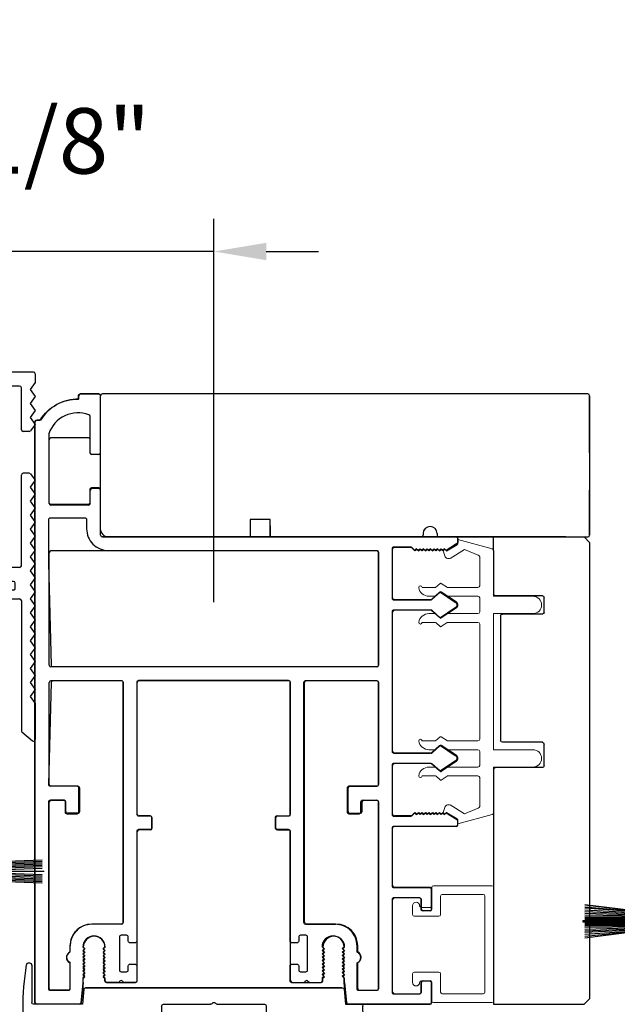
# Model space of a CAD drawing. Extents: x 4486 to 4890, y 3879 to 4093.
# Drawn here: x 4502 to 4505, y 4067 to 4072 of the extents above; entities that cross this region are included whole.
import ezdxf

# ---------------------------------------------------------------- set-up
doc = ezdxf.new("R2010")
doc.units = 0
doc.header["$LTSCALE"] = 250
doc.header["$MEASUREMENT"] = 0
doc.header["$PDMODE"] = 3
doc.header["$PDSIZE"] = -2
doc.layers.get('0').update_dxf_attribs({"color": 5, "linetype": 'CONTINUOUS', "lineweight": 20})
doc.layers.get('DEFPOINTS').update_dxf_attribs({"color": 2, "linetype": 'CONTINUOUS'})
doc.layers.add('2', color=2, linetype='CONTINUOUS', lineweight=25)
doc.layers.add('6', color=6, linetype='CONTINUOUS', lineweight=5)
for name, color, linetype in [('81020 DOOR PROFILE B', 90, 'CONTINUOUS'), ('81056 Sash', 255, 'CONTINUOUS'), ('INTERLOCK', 174, 'CONTINUOUS'), ('LS-P-009 MECH CAP', 165, 'CONTINUOUS'), ('LS-PR-007 SKIRT PANEL BRUSH', 233, 'CONTINUOUS'), ('OVERLAP BRUSH', 200, 'CONTINUOUS'), ('PW-19-FOLLOWER END CAP', 66, 'CONTINUOUS')]:
    doc.layers.add(name, color=color, linetype=linetype)
doc.styles.add('ROMANS', font='romans')
doc.dimstyles.new('LWDEC', dxfattribs={"dimscale": 3, "dimtxt": 2.5, "dimasz": 2, "dimexe": 1.25, "dimexo": 3, "dimgap": 2, "dimtad": 1, "dimtoh": 1, "dimdec": 0, "dimzin": 11, "dimdsep": 46, "dimtxsty": 'ROMANS', "dimcen": 0, "dimdle": 1.5, "dimazin": 0, "dimtfac": 1, "dimtdec": 0, "dimtix": 1, "dimtmove": 0, "dimatfit": 3, "dimfxl": 0, "dimtzin": 0, "dimarcsym": 0})

# ---------------------------------------------------------------- blocks, each defined once
blk = doc.blocks.new('LS-P-012 DOOR PROFILE')
for p, q in [((-0.66, 1.645), (-0.765, 1.645)), ((-0.775, 1.615), (-0.775, 1.635)), ((-0.65, 1.3075), (-0.65, 1.635)), ((-1.025, -1.845), (-1.025, 1.485)), ((-0.995, 1.495), (-1.015, 1.495)), ((-0.945, 1.0175), (-0.945, 1.3825)), ((-0.72, 1.3925), (-0.935, 1.3925)), ((-0.71, 1.3075), (-0.71, 1.3825)), ((-0.71, 1.3075), (-0.71, 1.3825)), ((-0.66, 1.2975), (-0.7, 1.2975)), ((-0.71, 1.0175), (-0.71, 1.0925)), ((-0.66, 1.1025), (-0.7, 1.1025)), ((-0.65, 0.835), (-0.65, 1.0925)), ((-0.72, 1.0075), (-0.935, 1.0075)), ((1.19, 0.825), (-0.64, 0.825)), ((1.2, 0.845), (1.2, 0.835)), ((1.28, 0.845), (1.28, 0.835)), ((1.39, 0.825), (1.29, 0.825)), ((1.4, 0.815), (1.4, 0.791)), ((-0.945, 0.09), (-0.945, 0.735)), ((0.935, 0.745), (-0.935, 0.745)), ((0.945, 0.09), (0.945, 0.735)), ((1.025, 0.475), (1.025, 0.755)), ((1.135, 0.765), (1.035, 0.765)), ((1.135, 0.765), (1.155, 0.745)), ((1.155, 0.745), (1.165, 0.755)), ((1.165, 0.755), (1.175, 0.745)), ((1.175, 0.745), (1.185, 0.755)), ((1.185, 0.755), (1.195, 0.745)), ((1.195, 0.745), (1.205, 0.755)), ((1.205, 0.755), (1.215, 0.745)), ((1.215, 0.745), (1.225, 0.755)), ((1.225, 0.755), (1.235, 0.745)), ((1.235, 0.745), (1.245, 0.755)), ((1.245, 0.755), (1.255, 0.745)), ((1.255, 0.745), (1.265, 0.755)), ((1.265, 0.755), (1.275, 0.745)), ((1.275, 0.745), (1.285, 0.755)), ((1.285, 0.755), (1.295, 0.745)), ((1.295, 0.745), (1.305, 0.755)), ((1.305, 0.755), (1.315, 0.745)), ((1.315, 0.745), (1.325, 0.755)), ((1.325, 0.755), (1.335, 0.745)), ((1.335, 0.745), (1.3953, 0.7825)), ((1.2977, 0.5083), (1.2529, 0.4676)), ((1.392, 0.451), (1.3038, 0.5088)), ((1.2461, 0.465), (1.035, 0.465)), ((1.2461, 0.405), (1.035, 0.405)), ((1.2972, 0.3613), (1.2529, 0.4023)), ((1.392, 0.419), (1.3032, 0.3608)), ((1.025, -0.405), (1.025, 0.395)), ((0.935, 0.08), (-0.935, 0.08)), ((-0.53, 0), (-0.935, 0)), ((0.43, 0), (-0.43, 0)), ((0.935, 0), (0.53, 0)), ((-0.945, -0.595), (-0.945, -0.01)), ((-0.52, -1.385), (-0.52, -0.01)), ((-0.44, -0.765), (-0.44, -0.01)), ((0.44, -0.765), (0.44, -0.01)), ((0.52, -1.385), (0.52, -0.01)), ((0.945, -0.595), (0.945, -0.01)), ((1.2977, -0.3717), (1.2529, -0.4124)), ((1.392, -0.429), (1.3038, -0.3712)), ((1.2461, -0.415), (1.035, -0.415)), ((1.025, -0.765), (1.025, -0.485)), ((1.2461, -0.475), (1.035, -0.475)), ((1.2972, -0.5187), (1.2529, -0.4777)), ((1.392, -0.461), (1.3032, -0.5192)), ((-0.78, -0.605), (-0.935, -0.605)), ((-0.77, -0.75), (-0.77, -0.615)), ((0.77, -0.75), (0.77, -0.615)), ((0.78, -0.605), (0.935, -0.605)), ((-0.945, -1.765), (-0.945, -0.695)), ((-0.86, -0.685), (-0.935, -0.685)), ((-0.85, -0.75), (-0.85, -0.695)), ((0.85, -0.75), (0.85, -0.695)), ((0.86, -0.685), (0.935, -0.685)), ((0.945, -1.765), (0.945, -0.695)), ((-0.78, -0.76), (-0.84, -0.76)), ((-0.365, -0.775), (-0.43, -0.775)), ((-0.355, -0.845), (-0.355, -0.785)), ((0.355, -0.845), (0.355, -0.785)), ((0.365, -0.775), (0.43, -0.775)), ((0.78, -0.76), (0.84, -0.76)), ((1.135, -0.775), (1.035, -0.775)), ((1.135, -0.775), (1.155, -0.755)), ((1.155, -0.755), (1.165, -0.765)), ((1.165, -0.765), (1.175, -0.755)), ((1.175, -0.755), (1.185, -0.765)), ((1.185, -0.765), (1.195, -0.755)), ((1.195, -0.755), (1.205, -0.765)), ((1.205, -0.765), (1.215, -0.755)), ((1.215, -0.755), (1.225, -0.765)), ((1.225, -0.765), (1.235, -0.755)), ((1.235, -0.755), (1.245, -0.765)), ((1.245, -0.765), (1.255, -0.755)), ((1.255, -0.755), (1.265, -0.765)), ((1.265, -0.765), (1.275, -0.755)), ((1.275, -0.755), (1.285, -0.765)), ((1.285, -0.765), (1.295, -0.755)), ((1.295, -0.755), (1.305, -0.765)), ((1.305, -0.765), (1.315, -0.755)), ((1.315, -0.755), (1.325, -0.765)), ((1.325, -0.765), (1.335, -0.755)), ((1.335, -0.755), (1.3953, -0.7925)), ((1.025, -1.175), (1.025, -0.845)), ((1.39, -0.835), (1.035, -0.835)), ((1.4, -0.825), (1.4, -0.801)), ((-0.44, -1.72), (-0.44, -0.865)), ((-0.365, -0.855), (-0.43, -0.855)), ((0.365, -0.855), (0.43, -0.855)), ((0.44, -1.72), (0.44, -0.865)), ((1.24, -1.185), (1.035, -1.185)), ((1.25, -1.31), (1.25, -1.195)), ((1.025, -1.785), (1.025, -1.255)), ((1.18, -1.245), (1.035, -1.245)), ((1.19, -1.31), (1.19, -1.255)), ((1.24, -1.32), (1.2, -1.32)), ((-0.53, -1.395), (-0.7, -1.395)), ((0.53, -1.395), (0.7, -1.395)), ((-0.825, -1.555), (-0.825, -1.52)), ((0.825, -1.555), (0.825, -1.52)), ((-0.75, -1.5275), (-0.74, -1.5375)), ((-0.74, -1.5375), (-0.75, -1.5475)), ((-0.75, -1.5475), (-0.74, -1.5575)), ((-0.74, -1.5575), (-0.75, -1.5675)), ((-0.75, -1.5675), (-0.74, -1.5775)), ((-0.74, -1.5775), (-0.75, -1.5875)), ((-0.625, -1.5275), (-0.635, -1.5375)), ((-0.635, -1.5375), (-0.625, -1.5475)), ((-0.625, -1.5475), (-0.635, -1.5575)), ((-0.635, -1.5575), (-0.625, -1.5675)), ((-0.625, -1.5675), (-0.635, -1.5775)), ((-0.635, -1.5775), (-0.625, -1.5875)), ((0.625, -1.5275), (0.635, -1.5375)), ((0.635, -1.5375), (0.625, -1.5475)), ((0.625, -1.5475), (0.635, -1.5575)), ((0.635, -1.5575), (0.625, -1.5675)), ((0.625, -1.5675), (0.635, -1.5775)), ((0.635, -1.5775), (0.625, -1.5875)), ((0.75, -1.5275), (0.74, -1.5375)), ((0.74, -1.5375), (0.75, -1.5475)), ((0.75, -1.5475), (0.74, -1.5575)), ((0.74, -1.5575), (0.75, -1.5675)), ((0.75, -1.5675), (0.74, -1.5775)), ((0.74, -1.5775), (0.75, -1.5875)), ((-0.825, -1.765), (-0.825, -1.615)), ((-0.75, -1.5875), (-0.74, -1.5975)), ((-0.74, -1.5975), (-0.75, -1.6075)), ((-0.75, -1.6075), (-0.74, -1.6175)), ((-0.74, -1.6175), (-0.75, -1.6275)), ((-0.75, -1.6275), (-0.74, -1.6375)), ((-0.625, -1.5875), (-0.635, -1.5975)), ((-0.635, -1.5975), (-0.625, -1.6075)), ((-0.625, -1.6075), (-0.635, -1.6175)), ((-0.635, -1.6175), (-0.625, -1.6275)), ((-0.625, -1.6275), (-0.635, -1.6375)), ((0.625, -1.5875), (0.635, -1.5975)), ((0.635, -1.5975), (0.625, -1.6075)), ((0.625, -1.6075), (0.635, -1.6175)), ((0.635, -1.6175), (0.625, -1.6275)), ((0.625, -1.6275), (0.635, -1.6375)), ((0.75, -1.5875), (0.74, -1.5975)), ((0.74, -1.5975), (0.75, -1.6075)), ((0.75, -1.6075), (0.74, -1.6175)), ((0.74, -1.6175), (0.75, -1.6275)), ((0.75, -1.6275), (0.74, -1.6375)), ((0.825, -1.765), (0.825, -1.615)), ((-0.74, -1.6375), (-0.75, -1.6475)), ((-0.75, -1.6475), (-0.74, -1.6575)), ((-0.74, -1.6575), (-0.75, -1.6675)), ((-0.75, -1.6675), (-0.74, -1.6775)), ((-0.74, -1.6775), (-0.75, -1.6875)), ((-0.75, -1.6875), (-0.74, -1.6975)), ((-0.635, -1.6375), (-0.625, -1.6475)), ((-0.625, -1.6475), (-0.635, -1.6575)), ((-0.635, -1.6575), (-0.625, -1.6675)), ((-0.625, -1.6675), (-0.635, -1.6775)), ((-0.635, -1.6775), (-0.625, -1.6875)), ((-0.625, -1.6875), (-0.635, -1.6975)), ((0.635, -1.6375), (0.625, -1.6475)), ((0.625, -1.6475), (0.635, -1.6575)), ((0.635, -1.6575), (0.625, -1.6675)), ((0.625, -1.6675), (0.635, -1.6775)), ((0.635, -1.6775), (0.625, -1.6875)), ((0.625, -1.6875), (0.635, -1.6975)), ((0.74, -1.6375), (0.75, -1.6475)), ((0.75, -1.6475), (0.74, -1.6575)), ((0.74, -1.6575), (0.75, -1.6675)), ((0.75, -1.6675), (0.74, -1.6775)), ((0.74, -1.6775), (0.75, -1.6875)), ((0.75, -1.6875), (0.74, -1.6975)), ((-0.75, -1.73), (-0.7612, -1.846)), ((-0.74, -1.6975), (-0.75, -1.7075)), ((-0.75, -1.73), (-0.75, -1.7075)), ((-0.635, -1.6975), (-0.625, -1.7075)), ((-0.625, -1.72), (-0.625, -1.7075)), ((-0.5516, -1.73), (-0.615, -1.73)), ((-0.5396, -1.7221), (-0.5446, -1.7271)), ((-0.5254, -1.7221), (-0.5204, -1.7271)), ((-0.45, -1.73), (-0.5134, -1.73)), ((0.45, -1.73), (0.5134, -1.73)), ((0.5254, -1.7221), (0.5204, -1.7271)), ((0.5396, -1.7221), (0.5446, -1.7271)), ((0.5516, -1.73), (0.615, -1.73)), ((0.635, -1.6975), (0.625, -1.7075)), ((0.625, -1.72), (0.625, -1.7075)), ((0.74, -1.6975), (0.75, -1.7075)), ((0.75, -1.73), (0.75, -1.7075)), ((0.75, -1.73), (0.7612, -1.846)), ((1.19, -1.785), (1.19, -1.73)), ((1.2, -1.72), (1.24, -1.72)), ((1.25, -1.845), (1.25, -1.73)), ((-0.835, -1.775), (-0.935, -1.775)), ((0.835, -1.775), (0.935, -1.775)), ((1.035, -1.795), (1.18, -1.795)), ((-0.7711, -1.855), (-1.015, -1.855)), ((0.7711, -1.855), (1.24, -1.855))]:
    blk.add_line(p, q)
for centre, radius, start, end in [((-0.765, 1.635), 0.01, 90, 180), ((-0.66, 1.635), 0.01, 0, 90), ((-0.7791, 1.3609), 0.2541, 89.0644, 148.1566), ((-1.015, 1.485), 0.01, 90, 180), ((-0.935, 1.3825), 0.01, 90, 180), ((-0.72, 1.3825), 0.01, 0, 90), ((-0.7, 1.3075), 0.01, 180, 270), ((-0.66, 1.3075), 0.01, 270, 0), ((-0.7, 1.0925), 0.01, 90, 180), ((-0.66, 1.0925), 0.01, 0, 90), ((-0.935, 1.0175), 0.01, 180, 270), ((-0.72, 1.0175), 0.01, 270, 360), ((1.24, 0.845), 0.04, 0, 180), ((-0.64, 0.835), 0.01, 180, 270), ((1.19, 0.835), 0.01, 270, 0), ((1.29, 0.835), 0.01, 180, 270), ((1.39, 0.815), 0.01, 0, 90), ((1.39, 0.791), 0.01, 301.9097, 0), ((-0.935, 0.735), 0.01, 90, 180), ((0.935, 0.735), 0.01, 360, 90), ((1.035, 0.755), 0.01, 90, 180), ((1.3011, 0.5046), 0.005, 57.3278, 131.9872), ((1.035, 0.475), 0.01, 180, 270), ((1.2461, 0.475), 0.01, 270, 312.2281), ((1.035, 0.395), 0.01, 90, 180), ((1.2461, 0.395), 0.01, 47.1627, 90), ((1.38, 0.435), 0.02, 306.8699, 53.1301), ((1.3005, 0.365), 0.005, 228.0128, 302.6722), ((-0.935, 0.09), 0.01, 180, 270), ((0.935, 0.09), 0.01, 270, 360), ((-0.935, -0.01), 0.01, 90, 180), ((-0.53, -0.01), 0.01, 0, 90), ((0.53, -0.01), 0.01, 90, 180), ((0.935, -0.01), 0.01, 0, 90), ((-0.43, -0.01), 0.01, 90, 180), ((0.43, -0.01), 0.01, 0, 90), ((1.3011, -0.3754), 0.005, 57.3278, 131.9872), ((1.035, -0.405), 0.01, 180, 270), ((1.2461, -0.405), 0.01, 270, 312.2281), ((1.38, -0.445), 0.02, 306.8699, 53.1301), ((1.035, -0.485), 0.01, 90, 180), ((1.2461, -0.485), 0.01, 47.1627, 90), ((1.3005, -0.515), 0.005, 228.0128, 302.6722), ((-0.935, -0.595), 0.01, 180, 270), ((-0.78, -0.615), 0.01, 0, 90), ((0.78, -0.615), 0.01, 90, 180), ((0.935, -0.595), 0.01, 270, 360), ((-0.935, -0.695), 0.01, 90, 180), ((-0.86, -0.695), 0.01, 0, 90), ((0.86, -0.695), 0.01, 90, 180), ((0.935, -0.695), 0.01, 0, 90), ((-0.84, -0.75), 0.01, 180, 270), ((-0.78, -0.75), 0.01, 270, 0), ((-0.43, -0.765), 0.01, 180, 270), ((-0.365, -0.785), 0.01, 360, 90), ((0.365, -0.785), 0.01, 90, 180), ((0.43, -0.765), 0.01, 270, 360), ((0.78, -0.75), 0.01, 180, 270), ((0.84, -0.75), 0.01, 270, 0), ((1.035, -0.765), 0.01, 180, 270), ((-0.365, -0.845), 0.01, 270, 360), ((0.365, -0.845), 0.01, 180, 270), ((1.035, -0.845), 0.01, 90, 180), ((1.39, -0.825), 0.01, 270, 360), ((1.39, -0.801), 0.01, 0, 58.0903), ((-0.43, -0.865), 0.01, 90, 180), ((0.43, -0.865), 0.01, 0, 90), ((1.035, -1.175), 0.01, 180, 270), ((1.24, -1.195), 0.01, 0, 90), ((1.035, -1.255), 0.01, 90, 180), ((1.18, -1.255), 0.01, 0, 90), ((1.2, -1.31), 0.01, 180, 270), ((1.24, -1.31), 0.01, 270, 0), ((-0.7, -1.52), 0.125, 90, 180), ((-0.53, -1.385), 0.01, 270, 0), ((0.53, -1.385), 0.01, 180, 270), ((0.7, -1.52), 0.125, 0, 90), ((-0.6875, -1.5275), 0.0625, 0, 180), ((0.6875, -1.5275), 0.0625, 0, 180), ((-0.8125, -1.585), 0.0325, 112.6199, 247.3801), ((0.8125, -1.585), 0.0325, 292.6199, 67.3801), ((-0.615, -1.72), 0.01, 180, 270), ((-0.5516, -1.72), 0.01, 270, 315), ((-0.5325, -1.7291), 0.01, 45, 135), ((-0.5134, -1.72), 0.01, 225, 270), ((-0.45, -1.72), 0.01, 270, 0), ((0.45, -1.72), 0.01, 180, 270), ((0.5134, -1.72), 0.01, 270, 315), ((0.5325, -1.7291), 0.01, 45, 135), ((0.5516, -1.72), 0.01, 225, 270), ((0.615, -1.72), 0.01, 270, 0), ((1.2, -1.73), 0.01, 90, 180), ((1.24, -1.73), 0.01, 0, 90), ((-0.935, -1.765), 0.01, 180, 270), ((-0.835, -1.765), 0.01, 270, 0), ((0.835, -1.765), 0.01, 180, 270), ((0.935, -1.765), 0.01, 270, 0), ((1.035, -1.785), 0.01, 180, 270), ((1.18, -1.785), 0.01, 270, 0), ((-1.015, -1.845), 0.01, 180, 270), ((-0.7711, -1.845), 0.01, 270, 354.5002), ((0.7711, -1.845), 0.01, 185.4998, 270), ((1.24, -1.845), 0.01, 270, 0)]:
    blk.add_arc(centre, radius, start, end)
blk = doc.blocks.new('LS-PW-18 SASH')
for p, q in [((-0.6738, 0), (-0.6738, 0.5187)), ((-0.6738, 0.5187), (-0.6425, 0.55)), ((1.9749, 0.55), (-0.6425, 0.55)), ((1.9749, 0.55), (2.0063, 0.5187)), ((2.0063, 0), (2.0063, 0.5187)), ((0.6938, 0.29), (0.8187, 0.29)), ((1.5738, 0.29), (1.6587, 0.29)), ((0.6837, 0.28), (0.6837, 0.01)), ((0.8287, 0.28), (0.8287, 0.05)), ((1.5637, 0.28), (1.5637, 0.05)), ((1.6688, 0.28), (1.6688, 0.01)), ((0.6737, 0), (-0.6738, 0)), ((1.5537, 0.04), (0.8387, 0.04)), ((1.9284, 0), (1.6787, 0)), ((1.9284, 0), (2.0063, 0))]:
    blk.add_line(p, q)
for centre, start, end in [((0.6938, 0.28), 90, 180), ((0.8187, 0.28), 0, 90), ((1.5738, 0.28), 90, 180), ((1.6587, 0.28), 0, 90), ((0.6737, 0.01), 270, 0), ((0.8387, 0.05), 180, 270), ((1.5537, 0.05), 270, 0), ((1.6787, 0.01), 180, 270)]:
    blk.add_arc(centre, 0.01, start, end)
blk = doc.blocks.new('LS-PP-013 LARGE THERMAL BREAK')
for p, q in [((-0.1207, 1.252), (-0.3175, 1.3059)), ((-0.3175, 1.3059), (-0.3175, 1.286)), ((-0.4025, 1.24), (-0.3925, 1.25)), ((-0.3925, 1.25), (-0.3825, 1.24)), ((-0.3825, 1.24), (-0.3222, 1.2775)), ((-0.3614, 1.1969), (-0.2791, 1.2481)), ((-0.2007, 1.2157), (-0.2791, 1.2481)), ((-0.4025, 1.24), (-0.3925, 1.2117)), ((-0.1925, 1.04), (-0.1925, 1.2058)), ((-0.1125, 1.2421), (-0.1125, 0.98)), ((-0.5225, 1.03), (-0.4451, 1.03)), ((-0.4194, 1.0533), (-0.4451, 1.03)), ((-0.377, 1.03), (-0.4133, 1.0538)), ((-0.377, 1.03), (-0.2025, 1.03)), ((-0.4844, 0.98), (-0.4451, 0.98)), ((-0.4194, 1.0033), (-0.4451, 0.98)), ((-0.377, 0.98), (-0.4133, 1.0038)), ((-0.377, 0.98), (-0.2025, 0.98)), ((-0.1925, 0.97), (-0.1925, 0.89)), ((-0.1925, 0.97), (-0.1925, 0.89)), ((-0.1125, 0.98), (0.1125, 0.98)), ((-0.4844, 0.88), (-0.4495, 0.88)), ((-0.4199, 0.8563), (-0.4427, 0.8773)), ((-0.3795, 0.8784), (-0.4139, 0.8558)), ((-0.374, 0.88), (-0.2025, 0.88)), ((-0.1125, 0.88), (-0.1125, 0.1)), ((-0.1125, 0.88), (0.1125, 0.88)), ((-0.5225, 0.83), (-0.4495, 0.83)), ((-0.4199, 0.8063), (-0.4427, 0.8273)), ((-0.3795, 0.8284), (-0.4139, 0.8058)), ((-0.374, 0.83), (-0.2025, 0.83)), ((-0.1925, 0.82), (-0.1925, 0.16)), ((-0.1925, 0.82), (-0.1925, 0.16)), ((-0.4194, 0.1733), (-0.4451, 0.15)), ((-0.377, 0.15), (-0.4133, 0.1738)), ((-0.5225, 0.15), (-0.4451, 0.15)), ((-0.4194, 0.1233), (-0.4451, 0.1)), ((-0.377, 0.1), (-0.4133, 0.1238)), ((-0.377, 0.15), (-0.2025, 0.15)), ((-0.4844, 0.1), (-0.4451, 0.1)), ((-0.377, 0.1), (-0.2025, 0.1)), ((-0.1925, 0.09), (-0.1925, 0.01)), ((-0.1125, 0.1), (0.1125, 0.1)), ((-0.4844, 0), (-0.4495, 0)), ((-0.374, 0), (-0.2025, 0)), ((-0.1125, 0), (-0.1125, -0.2621)), ((-0.1125, 0), (0.1125, 0)), ((-0.5225, -0.05), (-0.4495, -0.05)), ((-0.4199, -0.0237), (-0.4427, -0.0027)), ((-0.4199, -0.0737), (-0.4427, -0.0527)), ((-0.3795, -0.0016), (-0.4139, -0.0242)), ((-0.3795, -0.0516), (-0.4139, -0.0742)), ((-0.374, -0.05), (-0.2025, -0.05)), ((-0.1925, -0.06), (-0.1925, -0.2258)), ((-0.3614, -0.2169), (-0.2791, -0.2681)), ((-0.4025, -0.26), (-0.3925, -0.2317)), ((-0.4025, -0.26), (-0.3925, -0.27)), ((-0.3925, -0.27), (-0.3825, -0.26)), ((-0.3825, -0.26), (-0.3222, -0.2975)), ((-0.1207, -0.272), (-0.3175, -0.3259)), ((-0.2007, -0.2357), (-0.2791, -0.2681)), ((-0.3175, -0.3259), (-0.3175, -0.306))]:
    blk.add_line(p, q)
for centre, radius, start, end in [((-0.3275, 1.286), 0.01, 301.9097, 0), ((-0.1225, 1.2421), 0.01, 360, 79.7014), ((-0.3699, 1.2197), 0.024, 199.474, 307.448), ((-0.3699, 1.2197), 0.024, 116.3714, 121.9719), ((-0.2025, 1.2058), 0.01, 0, 79.7014), ((-0.5325, 1.03), 0.01, 0, 180), ((-0.4835, 1.0398), 0.0598, 189.4362, 270.8596), ((-0.416, 1.0496), 0.005, 57.3278, 131.9872), ((-0.2025, 1.04), 0.01, 270, 360), ((-0.416, 0.9996), 0.005, 57.3278, 131.9872), ((-0.2025, 0.97), 0.01, 0, 90), ((0.1125, 0.93), 0.05, 270, 90), ((-0.4835, 0.8202), 0.0598, 89.1404, 170.5638), ((-0.4495, 0.87), 0.01, 47.1627, 90), ((-0.4166, 0.86), 0.005, 228.0128, 302.6722), ((-0.374, 0.87), 0.01, 90, 123.2554), ((-0.2025, 0.89), 0.01, 270, 0), ((-0.5325, 0.83), 0.01, 180, 0), ((-0.4495, 0.82), 0.01, 47.1627, 90), ((-0.4166, 0.81), 0.005, 228.0128, 302.6722), ((-0.374, 0.82), 0.01, 90, 123.2554), ((-0.2025, 0.82), 0.01, 0, 90), ((-0.416, 0.1696), 0.005, 57.3278, 131.9872), ((-0.5325, 0.15), 0.01, 0, 180), ((-0.4835, 0.1598), 0.0598, 189.4362, 270.8596), ((-0.416, 0.1196), 0.005, 57.3278, 131.9872), ((-0.2025, 0.16), 0.01, 270, 360), ((-0.2025, 0.09), 0.01, 0, 90), ((0.1125, 0.05), 0.05, 270, 90), ((-0.4835, -0.0598), 0.0598, 89.1404, 170.5638), ((-0.4495, -0.01), 0.01, 47.1627, 90), ((-0.2025, 0.01), 0.01, 270, 0), ((-0.5325, -0.05), 0.01, 180, 0), ((-0.4495, -0.06), 0.01, 47.1627, 90), ((-0.4166, -0.02), 0.005, 228.0128, 302.6722), ((-0.374, -0.01), 0.01, 90, 123.2554), ((-0.374, -0.06), 0.01, 90, 123.2554), ((-0.2025, -0.06), 0.01, 0, 90), ((-0.4166, -0.07), 0.005, 228.0128, 302.6722), ((-0.3699, -0.2397), 0.024, 52.552, 160.526), ((-0.2025, -0.2258), 0.01, 280.2986, 0), ((-0.3699, -0.2397), 0.024, 238.0281, 243.6286), ((-0.1225, -0.2621), 0.01, 280.2986, 360), ((-0.3275, -0.306), 0.01, 0, 58.0903)]:
    blk.add_arc(centre, radius, start, end)
blk = doc.blocks.new('LS-PP-014 SMALL THERMAL BREAK')
for p, q in [((-0.1775, 0.66), (-0.1775, 0.555)), ((-0.1675, 0.67), (0.1675, 0.67)), ((0.1775, 0.66), (0.1775, 0.01)), ((-0.1275, 0.61), (-0.1275, 0.505)), ((-0.1175, 0.62), (0.1175, 0.62)), ((0.1275, 0.61), (0.1275, 0.06)), ((-0.2875, 0.555), (-0.2875, 0.505)), ((-0.2375, 0.545), (-0.1875, 0.545)), ((-0.2275, 0.545), (-0.1875, 0.545)), ((-0.2775, 0.495), (-0.1375, 0.495)), ((-0.2775, 0.175), (-0.1375, 0.175)), ((-0.2875, 0.115), (-0.2875, 0.165)), ((-0.2375, 0.125), (-0.1875, 0.125)), ((-0.2275, 0.125), (-0.1875, 0.125)), ((-0.1775, 0.01), (-0.1775, 0.115)), ((-0.1275, 0.06), (-0.1275, 0.165)), ((-0.1675, 0), (0.1675, 0)), ((-0.1175, 0.05), (0.1175, 0.05))]:
    blk.add_line(p, q)
for centre, radius, start, end in [((-0.1675, 0.66), 0.01, 90, 180), ((0.1675, 0.66), 0.01, 360, 90), ((-0.2675, 0.555), 0.02, 0, 180), ((-0.1175, 0.61), 0.01, 90, 180), ((0.1175, 0.61), 0.01, 0, 90), ((-0.2375, 0.555), 0.01, 180, 270), ((-0.1875, 0.555), 0.01, 270, 360), ((-0.2775, 0.505), 0.01, 180, 270), ((-0.1375, 0.505), 0.01, 270, 0), ((-0.2775, 0.165), 0.01, 90, 180), ((-0.1375, 0.165), 0.01, 0, 90), ((-0.2675, 0.115), 0.02, 180, 0), ((-0.2375, 0.115), 0.01, 90, 180), ((-0.1875, 0.115), 0.01, 0, 90), ((-0.1175, 0.06), 0.01, 180, 270), ((0.1175, 0.06), 0.01, 270, 0), ((-0.1675, 0.01), 0.01, 180, 270), ((0.1675, 0.01), 0.01, 270, 360)]:
    blk.add_arc(centre, radius, start, end)
blk = doc.blocks.new('LS-P-009 DOOR MECH CAP')
for p, q in [((133.8528, 14.5219), (133.8528, 14.3087)), ((132.0614, 14.3846), (132.0531, 14.2987)), ((132.0714, 14.3937), (133.5443, 14.3937)), ((133.5443, 14.3937), (132.0714, 14.3937)), ((133.5543, 14.3846), (133.5625, 14.2987)), ((131.9531, 14.2587), (131.9531, 14.2887)), ((132.0531, 14.2987), (131.9631, 14.2987)), ((132.5078, 14.2887), (132.5078, 14.1687)), ((132.7887, 14.2987), (132.5178, 14.2987)), ((132.8008, 14.3066), (132.7958, 14.3016)), ((132.8149, 14.3066), (132.8199, 14.3016)), ((133.0978, 14.2987), (132.827, 14.2987)), ((133.1078, 14.2887), (133.1078, 14.1687)), ((133.5625, 14.2987), (133.8428, 14.2987)), ((132.0487, 14.2487), (131.9631, 14.2487)), ((132.0558, 14.2458), (132.1399, 14.1616)), ((133.5599, 14.2458), (133.4758, 14.1616)), ((133.567, 14.2487), (133.8428, 14.2487)), ((133.8528, 14.2387), (133.8528, 14.0255)), ((132.2562, 14.1587), (132.147, 14.1587)), ((132.2683, 14.1666), (132.2633, 14.1616)), ((132.2824, 14.1666), (132.2874, 14.1616)), ((132.5003, 14.1587), (132.2945, 14.1587)), ((132.4978, 14.1587), (132.3424, 14.1587)), ((133.3212, 14.1587), (133.1178, 14.1587)), ((133.3333, 14.1666), (133.3283, 14.1616)), ((133.3474, 14.1666), (133.3524, 14.1616)), ((133.4687, 14.1587), (133.3595, 14.1587))]:
    blk.add_line(p, q)
for centre, radius, start, end in [((133.8678, 14.5219), 0.015, 9.2141, 180), ((132.3378, 14.2737), 1.565, 350.7859, 9.2141), ((132.0714, 14.3837), 0.01, 90, 174.5002), ((133.5443, 14.3837), 0.01, 5.4998, 90), ((131.9631, 14.2887), 0.01, 90, 180), ((132.5178, 14.2887), 0.01, 90, 180), ((132.7887, 14.3087), 0.01, 270, 315), ((132.8078, 14.2995), 0.01, 45, 135), ((132.827, 14.3087), 0.01, 225, 270), ((133.0978, 14.2887), 0.01, 0, 90), ((133.8428, 14.3087), 0.01, 270, 0), ((131.9631, 14.2587), 0.01, 180, 270), ((132.0487, 14.2387), 0.01, 45, 90), ((133.567, 14.2387), 0.01, 90, 135), ((133.8428, 14.2387), 0.01, 0, 90), ((132.147, 14.1687), 0.01, 225, 270), ((132.147, 14.1687), 0.01, 225, 270), ((132.2562, 14.1687), 0.01, 270, 315), ((132.2753, 14.1595), 0.01, 45, 135), ((132.2945, 14.1687), 0.01, 225, 270), ((132.4978, 14.1687), 0.01, 270, 360), ((133.1178, 14.1687), 0.01, 180, 270), ((133.3212, 14.1687), 0.01, 270, 315), ((133.3403, 14.1595), 0.01, 45, 135), ((133.3595, 14.1687), 0.01, 225, 270), ((133.4687, 14.1687), 0.01, 270, 315), ((133.4687, 14.1687), 0.01, 270, 315), ((133.8678, 14.0255), 0.015, 180, 350.7859)]:
    blk.add_arc(centre, radius, start, end)
blk = doc.blocks.new('LS-PW-19 FOLLOWER END CAP')
for p, q in [((-1.6784, 0.01), (-1.6784, 0.81)), ((1.1165, 0.82), (-1.6684, 0.82)), ((1.1265, 0.4825), (1.1265, 0.81)), ((1.1265, 0.81), (1.1265, 0.01)), ((1.1265, 0.01), (1.1265, 0.2675)), ((-0.821, 0.1), (-0.821, 0)), ((-0.706, 0.1), (-0.821, 0.1)), ((-0.706, 0), (-0.706, 0.1)), ((-0.706, 0.0631), (-0.706, 0)), ((-1.6684, 0), (-0.8235, 0)), ((-1.1284, 0), (-1.6471, 0)), ((-0.9135, 0), (-0.821, 0)), ((-0.706, 0), (1.1165, 0)), ((0, 0), (-0.49, 0)), ((0.99, 0), (0.01, 0))]:
    blk.add_line(p, q)
for centre, start, end in [((-1.6684, 0.81), 90, 180), ((1.1165, 0.81), 0, 90), ((-1.6684, 0.01), 180, 270), ((1.1165, 0.01), 270, 360), ((1.1165, 0.01), 270, 0)]:
    blk.add_arc(centre, 0.01, start, end)
blk = doc.blocks.new('LS-P-008 INTERLOCK')
for p, q in [((0.22, 0), (-0.22, 0)), ((-0.23, -0.01), (-0.23, -0.8575)), ((0.23, -0.01), (0.23, -0.06)), ((-0.15, -0.09), (-0.15, -0.73)), ((0.14, -0.08), (-0.14, -0.08)), ((0.15, -0.33), (0.15, -0.09)), ((0.23, -0.06), (0.2, -0.1)), ((0.2, -0.1), (0.23, -0.14)), ((0.23, -0.14), (0.2, -0.18)), ((0.2, -0.18), (0.23, -0.22)), ((0.23, -0.22), (0.2, -0.26)), ((0.2, -0.26), (0.23, -0.3)), ((0.23, -0.3), (0.203, -0.336)), ((0.195, -0.34), (0.16, -0.34)), ((0.15, -1.11), (0.15, -0.59)), ((0.195, -0.58), (0.16, -0.58)), ((0.23, -0.62), (0.2, -0.66)), ((0.203, -0.584), (0.23, -0.62)), ((0.2, -0.66), (0.23, -0.7)), ((0.23, -0.7), (0.2, -0.74)), ((-0.14, -0.74), (-0.06, -0.74)), ((-0.05, -0.75), (-0.05, -1.11)), ((0.2, -0.74), (0.23, -0.78)), ((0.23, -0.78), (0.2, -0.82)), ((-0.18, -0.83), (-0.18, -0.8575)), ((-0.17, -0.82), (-0.14, -0.82)), ((-0.13, -0.83), (-0.13, -1.07)), ((0.2, -0.82), (0.23, -0.86)), ((-0.19, -0.8675), (-0.22, -0.8675)), ((0.23, -0.86), (0.2, -0.9)), ((0.2, -0.9), (0.23, -0.94)), ((0.23, -0.94), (0.2, -0.98)), ((0.2, -0.98), (0.23, -1.02)), ((-0.23, -1.0325), (-0.23, -2.24)), ((-0.19, -1.0225), (-0.22, -1.0225)), ((-0.18, -1.0325), (-0.18, -1.07)), ((0.23, -1.02), (0.2, -1.06)), ((0.2, -1.06), (0.23, -1.1)), ((-0.14, -1.08), (-0.17, -1.08)), ((0.14, -1.12), (-0.04, -1.12)), ((0.23, -1.1), (0.2, -1.14)), ((0.2, -1.14), (0.2, -1.14)), ((0.2, -1.14), (0.23, -1.18)), ((0.23, -1.18), (0.2, -1.22)), ((-0.145, -1.21), (-0.145, -1.24)), ((0.105, -1.2), (-0.135, -1.2)), ((0.115, -1.24), (0.115, -1.21)), ((0.2, -1.22), (0.23, -1.26)), ((-0.0975, -1.25), (-0.135, -1.25)), ((-0.0875, -1.26), (-0.0875, -1.29)), ((0.0675, -1.26), (0.0675, -1.29)), ((0.105, -1.25), (0.0775, -1.25)), ((0.23, -1.26), (0.2, -1.3)), ((-0.18, -1.31), (-0.18, -2.24)), ((-0.17, -1.3), (-0.0975, -1.3)), ((0.0775, -1.3), (0.14, -1.3)), ((0.15, -1.31), (0.15, -2.0554)), ((0.2, -1.3), (0.23, -1.34)), ((0.23, -1.34), (0.2, -1.38)), ((0.2, -1.38), (0.23, -1.42)), ((0.23, -1.42), (0.2, -1.46)), ((0.2, -1.46), (0.23, -1.5)), ((0.23, -1.5), (0.2, -1.54)), ((0.2, -1.54), (0.23, -1.58)), ((0.23, -1.58), (0.2, -1.62)), ((0.2, -1.62), (0.23, -1.66)), ((0.23, -1.66), (0.2, -1.7)), ((0.2, -1.7), (0.23, -1.74)), ((0.23, -1.74), (0.2, -1.78)), ((0.2, -1.78), (0.23, -1.82)), ((0.23, -1.82), (0.2, -1.86)), ((0.2, -1.86), (0.23, -1.9)), ((0.23, -1.9), (0.23, -2.1068)), ((0.1535, -2.063), (0.2135, -2.1144)), ((-0.22, -2.25), (-0.19, -2.25))]:
    blk.add_line(p, q)
for centre, start, end in [((0.22, -0.01), 0, 90), ((-0.22, -0.01), 90, 180), ((-0.14, -0.09), 90, 180), ((0.14, -0.09), 360, 90), ((0.16, -0.33), 180, 270), ((0.195, -0.33), 270, 323.1301), ((0.16, -0.59), 90, 180), ((0.195, -0.59), 36.8699, 90), ((-0.14, -0.73), 180, 270), ((-0.06, -0.75), 360, 90), ((-0.17, -0.83), 90, 180), ((-0.14, -0.83), 0, 90), ((-0.22, -0.8575), 180, 270), ((-0.19, -0.8575), 270, 0), ((-0.22, -1.0325), 90, 180), ((-0.19, -1.0325), 0, 90), ((-0.17, -1.07), 180, 270), ((-0.14, -1.07), 270, 0), ((-0.04, -1.11), 180, 270), ((0.14, -1.11), 270, 0), ((-0.135, -1.21), 90, 180), ((-0.135, -1.24), 180, 270), ((0.105, -1.21), 0, 90), ((0.105, -1.24), 270, 0), ((-0.0975, -1.26), 0, 90), ((-0.0975, -1.29), 270, 0), ((0.0775, -1.26), 90, 180), ((0.0775, -1.29), 180, 270), ((-0.17, -1.31), 90, 180), ((0.14, -1.31), 0, 90), ((0.16, -2.0554), 180, 229.3987), ((0.22, -2.1068), 229.3987, 0), ((-0.22, -2.24), 180, 270), ((-0.19, -2.24), 270, 0)]:
    blk.add_arc(centre, 0.01, start, end)
blk = doc.blocks.new('LS-PR-006 INTERLOCK BRUSH')
for p, q in [((0, 0.0298), (0, 0.3434)), ((-0.0548, 0.0298), (-0.0658, 0.3307)), ((-0.0469, 0.0298), (-0.058, 0.3307)), ((-0.0391, 0.0298), (-0.0502, 0.3307)), ((-0.0313, 0.0298), (-0.0423, 0.3307)), ((-0.0235, 0.0298), (-0.0345, 0.3307)), ((-0.0156, 0.0298), (-0.0267, 0.3307)), ((-0.0078, 0.0298), (-0.0189, 0.3307)), ((0.0078, 0.0298), (0.0189, 0.3307)), ((0.0156, 0.0298), (0.0267, 0.3307)), ((0.0235, 0.0298), (0.0345, 0.3307)), ((0.0313, 0.0298), (0.0423, 0.3307)), ((0.0391, 0.0298), (0.0502, 0.3307)), ((0.0469, 0.0298), (0.058, 0.3307)), ((0.0548, 0.0298), (0.0658, 0.3307)), ((-0.1125, 0.02), (-0.1125, 0.0098)), ((-0.1045, 0.0298), (0.1045, 0.0298)), ((-0.1045, 0), (0.1045, 0)), ((0.1125, 0.02), (0.1125, 0.0098))]:
    blk.add_line(p, q)
for centre, start, end in [((-0.1025, 0.02), 101.3099, 180), ((-0.1025, 0.0098), 180, 258.6901), ((0.1025, 0.02), 0, 78.6901), ((0.1025, 0.0098), 281.3099, 0)]:
    blk.add_arc(centre, 0.01, start, end)
blk = doc.blocks.new('LS-PR-007 SKIRT PANEL BRUSH')
for p, q in [((-0.095, 0.42), (-0.05, 0.055)), ((-0.05, 0.055), (-0.095, 0.42)), ((-0.0842, 0.42), (-0.05, 0.055)), ((-0.05, 0.055), (-0.0754, 0.42)), ((-0.045, 0.055), (-0.0641, 0.42)), ((-0.04, 0.055), (-0.0548, 0.42)), ((-0.035, 0.055), (-0.0454, 0.42)), ((-0.03, 0.055), (-0.0352, 0.42)), ((-0.025, 0.055), (-0.0268, 0.42)), ((-0.02, 0.055), (-0.02, 0.42)), ((-0.015, 0.055), (-0.015, 0.42)), ((-0.01, 0.055), (-0.01, 0.42)), ((-0.005, 0.43), (-0.005, 0.055)), ((0.005, 0.43), (-0.005, 0.43)), ((0.005, 0.055), (0.005, 0.43)), ((0.01, 0.055), (0.01, 0.42)), ((0.015, 0.055), (0.015, 0.42)), ((0.02, 0.055), (0.02, 0.42)), ((0.025, 0.055), (0.0268, 0.42)), ((0.03, 0.055), (0.0352, 0.42)), ((0.035, 0.055), (0.0454, 0.42)), ((0.04, 0.055), (0.0548, 0.42)), ((0.045, 0.055), (0.0641, 0.42)), ((0.05, 0.055), (0.095, 0.42)), ((0.0842, 0.42), (0.05, 0.055)), ((0.05, 0.055), (0.0754, 0.42)), ((-0.0935, 0.055), (0.0935, 0.055)), ((-0.0935, 0.055), (-0.0935, 0)), ((0.0935, 0.03), (-0.0935, 0.03)), ((-0.0935, 0), (-0.025, 0)), ((0.025, 0), (0.0935, 0)), ((0.0935, 0), (0.0935, 0.055)), ((-0.015, -0.01), (-0.015, -0.235)), ((0.015, -0.235), (0.015, -0.01)), ((-0.05, -0.0948), (-0.015, -0.115)), ((-0.015, -0.0919), (-0.04, -0.0775)), ((0.04, -0.0775), (0.015, -0.0919)), ((0.015, -0.115), (0.05, -0.0948)), ((-0.015, -0.1689), (-0.04, -0.1545)), ((0.04, -0.1545), (0.015, -0.1689)), ((-0.05, -0.1718), (-0.015, -0.192)), ((0.015, -0.192), (0.05, -0.1718))]:
    blk.add_line(p, q)
for centre, radius, start, end in [((-0.025, -0.01), 0.01, 0, 90), ((0.025, -0.01), 0.01, 90, 180), ((-0.045, -0.0861), 0.01, 60, 240), ((0.045, -0.0861), 0.01, 300, 120), ((-0.045, -0.1631), 0.01, 60, 240), ((0.045, -0.1631), 0.01, 300, 120), ((0, -0.235), 0.015, 180, 0)]:
    blk.add_arc(centre, radius, start, end)
blk = doc.blocks.new('*D925')
at = {"layer": '2', "color": 0, "lineweight": -2}
for p, q in [((4500.6321, 4068.7122), (4500.6321, 4072.7109)), ((4507.6735, 4068.7122), (4507.6735, 4072.7109)), ((4500.9321, 4072.5234), (4507.3735, 4072.5234))]:
    blk.add_line(p, q, dxfattribs=at)
at = {"layer": '2', "color": 0}
for points in [[(4500.9321, 4072.5734), (4500.9321, 4072.4734), (4500.6321, 4072.5234)], [(4507.3735, 4072.5734), (4507.3735, 4072.4734), (4507.6735, 4072.5234)]]:
    blk.add_solid(points, dxfattribs=at)
at = {"layer": 'DEFPOINTS', "color": 0}
for p in [(4507.6735, 4072.5234), (4500.6321, 4068.2622), (4507.6735, 4068.2622)]:
    blk.add_point(p, dxfattribs=at)
at = {"layer": '2', "color": 0, "insert": (4504.1528, 4073.1091), "char_height": 0.375, "attachment_point": 5, "style": 'ROMANS'}
blk.add_mtext('Pocket 7 1/16"', dxfattribs=at)
blk = doc.blocks.new('*D951')
at = {"layer": '2', "color": 0, "lineweight": -2}
for p, q in [((4500.6321, 4071.1616), (4500.6321, 4071.3041)), ((4502.7688, 4069.1047), (4502.7688, 4071.3041)), ((4500.3321, 4071.1166), (4500.0321, 4071.1166)), ((4502.7688, 4071.1166), (4500.6321, 4071.1166)), ((4503.0688, 4071.1166), (4503.3688, 4071.1166))]:
    blk.add_line(p, q, dxfattribs=at)
at = {"layer": '2', "color": 0}
for points in [[(4500.3321, 4071.1666), (4500.3321, 4071.0666), (4500.6321, 4071.1166)], [(4503.0688, 4071.1666), (4503.0688, 4071.0666), (4502.7688, 4071.1166)]]:
    blk.add_solid(points, dxfattribs=at)
at = {"layer": 'DEFPOINTS', "color": 0}
for p in [(4500.6321, 4071.1166), (4500.6321, 4070.7116), (4502.7688, 4068.6547)]:
    blk.add_point(p, dxfattribs=at)
at = {"layer": '2', "color": 0, "insert": (4501.7004, 4071.7023), "char_height": 0.375, "attachment_point": 5, "style": 'ROMANS'}
blk.add_mtext('2 1/8"', dxfattribs=at)

msp = doc.modelspace()

# ---------------------------------------------------------------- linework, layer by layer
at = {"layer": '81020 DOOR PROFILE B'}
for points in [[(4504.00609, 4067.46901, -0.4142136), (4504.01593, 4067.45917), (4504.01593, 4067.34499, -0.4142136), (4504.00609, 4067.33515), (4503.96672, 4067.33515, -0.4142136), (4503.95688, 4067.34499), (4503.95688, 4067.40011, 0.4142136), (4503.94703, 4067.40995), (4503.80058, 4067.40995, 0.4142136), (4503.79073, 4067.40011), (4503.79073, 4066.86862, 0.4142136), (4503.80058, 4066.85877), (4503.94703, 4066.85877, 0.4142136), (4503.95688, 4066.86862), (4503.95688, 4066.92373, -0.4142136), (4503.96672, 4066.93358), (4504.00609, 4066.93358, -0.4142136), (4504.01593, 4066.92373), (4504.01593, 4066.80956, -0.4142136), (4504.00609, 4066.79972), (4503.5366, 4066.79972, -0.3848656), (4503.5268, 4066.80857), (4503.51514, 4066.92334), (4503.51514, 4066.95149), (4503.5053, 4066.96133), (4503.51514, 4066.97117), (4503.5053, 4066.98101), (4503.51514, 4066.99086), (4503.5053, 4067.0007), (4503.51514, 4067.01054), (4503.5053, 4067.02038), (4503.51514, 4067.03023), (4503.5053, 4067.04007), (4503.51514, 4067.04991), (4503.5053, 4067.05975), (4503.51514, 4067.0696), (4503.5053, 4067.07944), (4503.51514, 4067.08928), (4503.5053, 4067.09912), (4503.51514, 4067.10897), (4503.5053, 4067.11881), (4503.51514, 4067.12865, 1), (4503.38916, 4067.12865), (4503.399, 4067.11881), (4503.38916, 4067.10897), (4503.399, 4067.09912), (4503.38916, 4067.08928), (4503.399, 4067.07944), (4503.38916, 4067.0696), (4503.399, 4067.05975), (4503.38916, 4067.04991), (4503.399, 4067.04007), (4503.38916, 4067.03023), (4503.399, 4067.02038), (4503.38916, 4067.01054), (4503.399, 4067.0007), (4503.38916, 4066.99086), (4503.399, 4066.98101), (4503.38916, 4066.97117), (4503.399, 4066.96133), (4503.38916, 4066.95149), (4503.38916, 4066.93318, -0.4142136), (4503.37932, 4066.92334), (4503.21613, 4066.92334, -0.4142136), (4503.20629, 4066.93318), (4503.20629, 4067.0198, -0.4142136), (4503.21613, 4067.02964), (4503.24546, 4067.02964, -0.4142136), (4503.2553, 4067.0198), (4503.2553, 4066.99617, 0.4142136), (4503.26515, 4066.98633), (4503.29664, 4066.98633, 0.4142136), (4503.30648, 4066.99617), (4503.30648, 4067.18554, 0.4142136), (4503.29664, 4067.19539), (4503.26515, 4067.19539, 0.4142136), (4503.2553, 4067.18554), (4503.2553, 4067.16192, -0.4142136), (4503.24546, 4067.15208), (4503.21613, 4067.15208, -0.4142136), (4503.20629, 4067.16192), (4503.20629, 4067.79184, 0.4142136), (4503.19644, 4067.80168), (4503.13109, 4067.80168, -0.4142136), (4503.12125, 4067.81153), (4503.12125, 4067.87058, -0.4142136), (4503.13109, 4067.88042), (4503.19644, 4067.88042, 0.4142136), (4503.20629, 4067.89027), (4503.20629, 4068.64617, 0.4142136), (4503.19644, 4068.65601), (4502.33621, 4068.65601, 0.4142136), (4502.32637, 4068.64617), (4502.32637, 4067.89027, 0.4142136), (4502.33621, 4067.88042), (4502.40156, 4067.88042, -0.4142136), (4502.41141, 4067.87058), (4502.41141, 4067.81153, -0.4142136), (4502.40156, 4067.80168), (4502.33621, 4067.80168, 0.4142136), (4502.32637, 4067.79184), (4502.32637, 4067.16192, -0.4142136), (4502.31653, 4067.15208), (4502.28719, 4067.15208, -0.4142136), (4502.27735, 4067.16192), (4502.27735, 4067.18554, 0.4142136), (4502.26751, 4067.19539), (4502.23601, 4067.19539, 0.4142136), (4502.22617, 4067.18554), (4502.22617, 4066.99617, 0.4142136), (4502.23601, 4066.98633), (4502.26751, 4066.98633, 0.4142136), (4502.27735, 4066.99617), (4502.27735, 4067.0198, -0.4142136), (4502.28719, 4067.02964), (4502.31653, 4067.02964, -0.4142136), (4502.32637, 4067.0198), (4502.32637, 4066.93318, -0.4142136), (4502.31653, 4066.92334), (4502.15334, 4066.92334, -0.4142136), (4502.14349, 4066.93318), (4502.14349, 4066.95149), (4502.13365, 4066.96133), (4502.14349, 4066.97117), (4502.13365, 4066.98101), (4502.14349, 4066.99086), (4502.13365, 4067.0007), (4502.14349, 4067.01054), (4502.13365, 4067.02038), (4502.14349, 4067.03023), (4502.13365, 4067.04007), (4502.14349, 4067.04991), (4502.13365, 4067.05975), (4502.14349, 4067.0696), (4502.13365, 4067.07944), (4502.14349, 4067.08928), (4502.13365, 4067.09912), (4502.14349, 4067.10897), (4502.13365, 4067.11881), (4502.14349, 4067.12865, 1), (4502.01751, 4067.12865), (4502.02735, 4067.11881), (4502.01751, 4067.10897), (4502.02735, 4067.09912), (4502.01751, 4067.08928), (4502.02735, 4067.07944), (4502.01751, 4067.0696), (4502.02735, 4067.05975), (4502.01751, 4067.04991), (4502.02735, 4067.04007), (4502.01751, 4067.03023), (4502.02735, 4067.02038), (4502.01751, 4067.01054), (4502.02735, 4067.0007), (4502.01751, 4066.99086), (4502.02735, 4066.98101), (4502.01751, 4066.97117), (4502.02735, 4066.96133), (4502.01751, 4066.95149), (4502.01751, 4066.92334), (4502.00585, 4066.80857, -0.3848656), (4501.99606, 4066.79972), (4501.75176, 4066.79972, -0.4142136), (4501.74192, 4066.80956), (4501.74192, 4070.14026, -0.4142136), (4501.75176, 4070.15011), (4501.77208, 4070.15011, -0.260412), (4501.99094, 4070.27018), (4501.99094, 4070.28987, -0.4142136), (4502.00078, 4070.29971), (4502.10708, 4070.29971, -0.4142136), (4502.11692, 4070.28987), (4502.11692, 4069.9631, -0.4142136), (4502.10708, 4069.95326), (4502.06771, 4069.95326, -0.4142136), (4502.05786, 4069.9631), (4502.05786, 4070.17084, 0.3121005), (4502.0515, 4070.18005, 0.4241673), (4501.82118, 4070.07117, 0.0818945), (4501.82066, 4070.06801), (4501.82066, 4069.67767, 0.4142136), (4501.8305, 4069.66782), (4502.04802, 4069.66782, 0.4142136), (4502.05786, 4069.67767), (4502.05786, 4069.75247, -0.4142136), (4502.06771, 4069.76231), (4502.10708, 4069.76231, -0.4142136), (4502.11692, 4069.75247), (4502.11692, 4069.52708, 0.4142136), (4502.16318, 4069.48082), (4504.15609, 4069.48082, -0.4142136), (4504.16593, 4069.47097), (4504.16593, 4069.44814, -0.2586176), (4504.1613, 4069.4398), (4504.10094, 4069.40208), (4504.09087, 4069.41192), (4504.08081, 4069.40208), (4504.07075, 4069.41192), (4504.06069, 4069.40208), (4504.05063, 4069.41192), (4504.04057, 4069.40208), (4504.03051, 4069.41192), (4504.02045, 4069.40208), (4504.01039, 4069.41192), (4504.00032, 4069.40208), (4503.99026, 4069.41192), (4503.9802, 4069.40208), (4503.97014, 4069.41192), (4503.96008, 4069.40208), (4503.95002, 4069.41192), (4503.93996, 4069.40208), (4503.9299, 4069.41192), (4503.91983, 4069.40208), (4503.90058, 4069.42176), (4503.80058, 4069.42176, 0.4142136), (4503.79073, 4069.41192), (4503.79073, 4069.12904, 0.4142136), (4503.80058, 4069.1192), (4504.01025, 4069.1192, 0.1808295), (4504.0167, 4069.12162), (4504.06349, 4069.16229, -0.3394543), (4504.06947, 4069.16265), (4504.15347, 4069.10599, -0.5317094), (4504.15347, 4069.07335), (4504.06947, 4069.0167, -0.3394543), (4504.06349, 4069.01706), (4504.0167, 4069.05773, 0.1808295), (4504.01025, 4069.06015), (4503.80058, 4069.06015, 0.4142136), (4503.79073, 4069.0503), (4503.79073, 4068.24991, 0.4142136), (4503.80058, 4068.24007), (4504.01025, 4068.24007, 0.1808295), (4504.0167, 4068.24248), (4504.06349, 4068.28315, -0.3394543), (4504.06947, 4068.28352), (4504.15347, 4068.22686, -0.5317094), (4504.15347, 4068.19422), (4504.06947, 4068.13756, -0.3394543), (4504.06349, 4068.13793), (4504.0167, 4068.1786, 0.1808295), (4504.01025, 4068.18101), (4503.80058, 4068.18101, 0.4142136), (4503.79073, 4068.17117), (4503.79073, 4067.8883, 0.4142136), (4503.80058, 4067.87846), (4503.90058, 4067.87846), (4503.91983, 4067.89814), (4503.9299, 4067.8883), (4503.93996, 4067.89814), (4503.95002, 4067.8883), (4503.96008, 4067.89814), (4503.97014, 4067.8883), (4503.9802, 4067.89814), (4503.99026, 4067.8883), (4504.00032, 4067.89814), (4504.01039, 4067.8883), (4504.02045, 4067.89814), (4504.03051, 4067.8883), (4504.04057, 4067.89814), (4504.05063, 4067.8883), (4504.06069, 4067.89814), (4504.07075, 4067.8883), (4504.08081, 4067.89814), (4504.09087, 4067.8883), (4504.10094, 4067.89814), (4504.1613, 4067.86042, -0.2586176), (4504.16593, 4067.85207), (4504.16593, 4067.82924, -0.4142136), (4504.15609, 4067.8194), (4503.80058, 4067.8194, 0.4142136), (4503.79073, 4067.80956), (4503.79073, 4067.47885, 0.4142136), (4503.80058, 4067.46901)], [(4501.8207, 4069.32944, -0.0065451), (4501.82066, 4069.33272), (4501.82066, 4069.57924, -0.4142136), (4501.8305, 4069.58908), (4502.02834, 4069.58908, -0.4142136), (4502.03818, 4069.57924), (4502.03818, 4069.52708, 0.4142136), (4502.16318, 4069.40208), (4503.70215, 4069.40208, -0.4142136), (4503.71199, 4069.39223), (4503.71199, 4068.7446, -0.4142136), (4503.70215, 4068.73475), (4501.84586, 4068.73475, -0.4065663), (4501.83602, 4068.74434)], [(4502.06771, 4067.25838, 0.4142136), (4501.94271, 4067.13338), (4501.94271, 4067.09771, 0.6833034), (4501.94271, 4067.03716), (4501.94271, 4066.8883, -0.4142136), (4501.93286, 4066.87846), (4501.8305, 4066.87846, -0.4142136), (4501.82066, 4066.8883), (4501.82066, 4067.96113, -0.4142136), (4501.8305, 4067.97098), (4501.90531, 4067.97098, -0.4142136), (4501.91515, 4067.96113), (4501.91515, 4067.90208, 0.4142136), (4501.92499, 4067.89224), (4501.98405, 4067.89224, 0.4142136), (4501.99389, 4067.90208), (4501.99389, 4068.03987, 0.4142136), (4501.98405, 4068.04972), (4501.8305, 4068.04972, -0.4219024), (4501.82066, 4068.05982), (4501.83602, 4068.64643, -0.4065663), (4501.84586, 4068.65601), (4502.23779, 4068.65601, -0.4142136), (4502.24763, 4068.64617), (4502.24763, 4067.26822, -0.4142136), (4502.23779, 4067.25838)], [(4503.59979, 4066.87846, -0.4142136), (4503.58995, 4066.8883), (4503.58995, 4067.03716, 0.6833034), (4503.58995, 4067.09771), (4503.58995, 4067.13338, 0.4142136), (4503.46495, 4067.25838), (4503.29487, 4067.25838, -0.4142136), (4503.28503, 4067.26822), (4503.28503, 4068.64617, -0.4142136), (4503.29487, 4068.65601), (4503.70215, 4068.65601, -0.4142136), (4503.71199, 4068.64617), (4503.71199, 4068.05956, -0.4142136), (4503.70215, 4068.04972), (4503.5431, 4068.04972, 0.4142136), (4503.53326, 4068.03987), (4503.53326, 4067.90208, 0.4142136), (4503.5431, 4067.89224), (4503.60215, 4067.89224, 0.4142136), (4503.612, 4067.90208), (4503.612, 4067.96113, -0.4142136), (4503.62184, 4067.97098), (4503.70215, 4067.97098, -0.4142136), (4503.71199, 4067.96113), (4503.71199, 4066.8883, -0.4142136), (4503.70215, 4066.87846)]]:
    msp.add_lwpolyline(points, format="xyb", close=True, dxfattribs=at)

# ---------------------------------------------------------------- block references
at = {"layer": '6', "xscale": 0.9999980000002324, "yscale": 0.9999980000002324, "zscale": 0.9999980000002324}
for name, p in [('LS-PP-013 LARGE THERMAL BREAK', (4504.48587, 4068.15972)), ('LS-PP-014 SMALL THERMAL BREAK', (4504.19626, 4066.80972))]:
    msp.add_blockref(name, p, dxfattribs=at)
at = {"layer": '81020 DOOR PROFILE B', "xscale": 0.9999980000002324, "yscale": 0.9999980000002324, "zscale": 0.9999980000002324}
msp.add_blockref('LS-P-012 DOOR PROFILE', (4502.76876, 4068.65471), dxfattribs=at)
at = {"layer": '81056 Sash', "xscale": -0.9999980000002324, "yscale": 0.9999980000002324, "zscale": 0.999998, "rotation": 270}
msp.add_blockref('LS-PW-18 SASH', (4504.37337, 4067.47347), dxfattribs=at)
at = {"layer": 'INTERLOCK', "xscale": 0.9999979999993229, "yscale": 0.9999979999993229, "zscale": 0.9999979999993229}
msp.add_blockref('LS-P-008 INTERLOCK', (4501.51395, 4070.42471), dxfattribs=at)
at = {"layer": 'LS-P-009 MECH CAP', "color": 0, "xscale": -0.9999979999993229, "yscale": 0.9999979999997777, "zscale": 0.999998}
msp.add_blockref('LS-P-009 DOOR MECH CAP', (4635.57634, 4052.50106), dxfattribs=at)
at = {"layer": 'LS-PR-007 SKIRT PANEL BRUSH', "color": 0, "xscale": -0.9999979999997777, "yscale": 0.9999979999997777, "zscale": 0.999998, "rotation": 90}
msp.add_blockref('LS-PR-007 SKIRT PANEL BRUSH', (4505.31699, 4067.27472), dxfattribs=at)
at = {"layer": 'OVERLAP BRUSH', "xscale": 0.9999979999997777, "yscale": 0.9999979999997777, "zscale": 0.9999979999997777, "rotation": 270}
msp.add_blockref('LS-PR-006 INTERLOCK BRUSH', (4501.45216, 4067.56222), dxfattribs=at)
at = {"layer": 'PW-19-FOLLOWER END CAP', "xscale": 0.9999979999993229, "yscale": 0.9999979999993229, "zscale": 0.9999979999993229}
msp.add_blockref('LS-PW-19 FOLLOWER END CAP', (4503.79718, 4069.47971), dxfattribs=at)

# ---------------------------------------------------------------- dimensions: what is measured, and where the dimension line sits
at = {"layer": '2'}
dim = msp.add_linear_dim(base=(4507.67345, 4072.52341), p1=(4500.63207, 4068.26222), p2=(4507.67345, 4068.26222), text='Pocket <>', dimstyle='LWDEC', override={"dimscale": 0.15, "dimdec": 4, "dimlunit": 5, "dimpost": '"', "dimtdec": 4, "dimfrac": 2, "dimarcsym": 1}, dxfattribs=at)
dim.commit()
dim.dimension.update_dxf_attribs({"geometry": '*D925', "text_midpoint": (4504.15276, 4073.10912)})
dim = msp.add_linear_dim(base=(4500.63207, 4071.11655), p1=(4502.76876, 4068.65471), p2=(4500.63207, 4070.71156), dimstyle='LWDEC', override={"dimscale": 0.15, "dimdec": 4, "dimlunit": 5, "dimpost": '"', "dimtdec": 4, "dimfrac": 2, "dimarcsym": 1}, dxfattribs=at)
dim.commit()
dim.dimension.update_dxf_attribs({"geometry": '*D951', "text_midpoint": (4501.70042, 4071.70227)})

doc.saveas('drawing.dxf')
